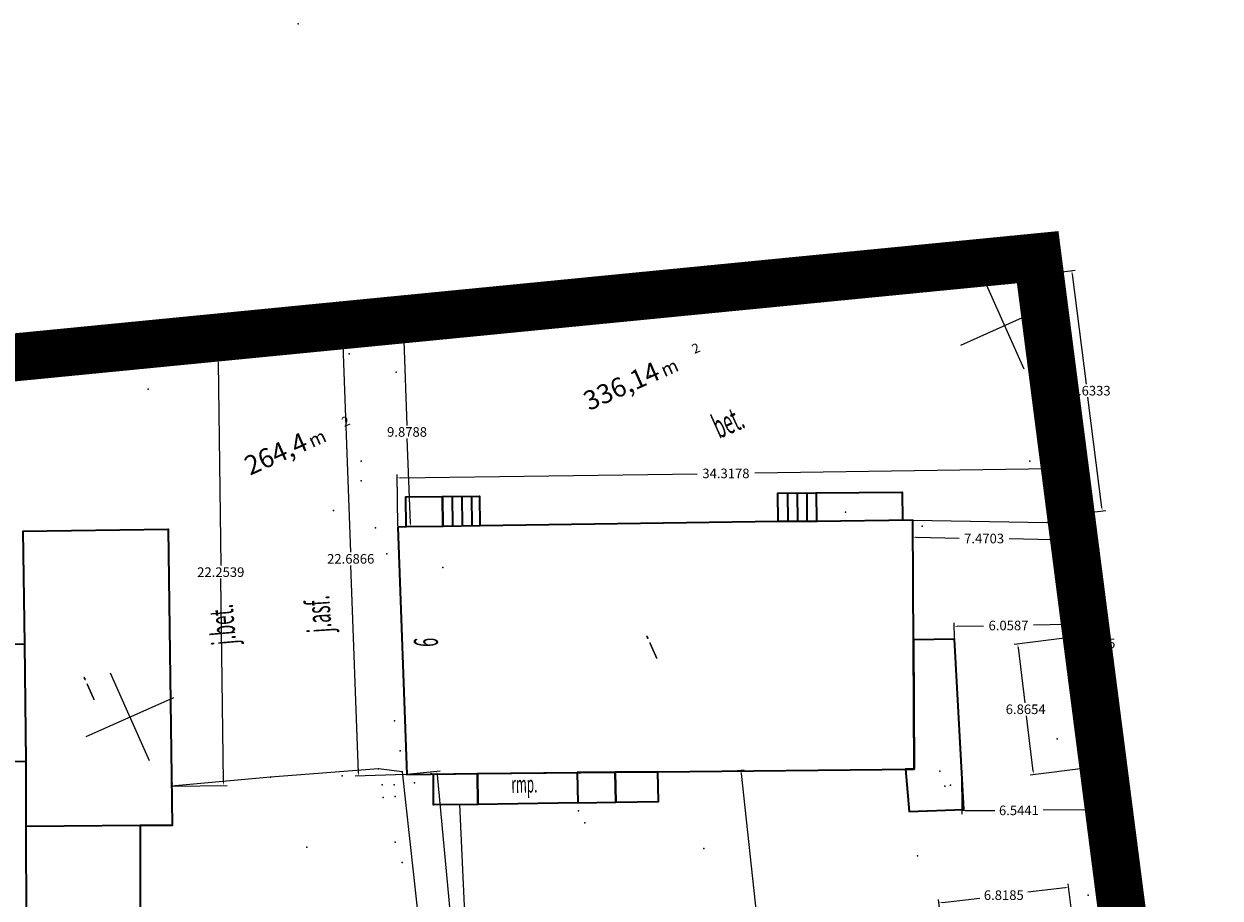
# Model space of a CAD drawing. Extents: x 93228 to 94162, y 40906 to 41765.
# Drawn here: x 93905 to 93967, y 41641 to 41687 of the extents above; entities that cross this region are included whole.
import ezdxf

# ---------------------------------------------------------------- set-up
doc = ezdxf.new("R2010")
doc.units = 0
doc.header["$MEASUREMENT"] = 0
for name, pattern in [('BGTR', [2, 1, 1]), ('GPE', [2, 1, 1]), ('HIDDEN2', [0.1875, 0.125, -0.0625]), ('KOR', [2, 1, 1])]:
    doc.linetypes.add(name, pattern=pattern)
doc.layers.get('0').update_dxf_attribs({"color": 1, "linetype": 'CONTINUOUS'})
doc.layers.get('Defpoints').update_dxf_attribs({"linetype": 'CONTINUOUS'})
for name, color, linetype in [('B-KONKURS OBSZAR', 7, 'CONTINUOUS'), ('GRANICE__GRUNTY', 2, 'CONTINUOUS'), ('KOMUNIKACJA', 6, 'CONTINUOUS'), ('ZAGOSPODAROWANIE_TERENU', 7, 'CONTINUOUS')]:
    doc.layers.add(name, color=color, linetype=linetype)
doc.layers.add('BUDYNKI', color=2, linetype='CONTINUOUS', lineweight=35)
doc.dimstyles.get("Standard").update_dxf_attribs({"dimtxt": 0.18, "dimasz": 0.18, "dimexe": 0.18, "dimexo": 0.0625, "dimgap": 0.09, "dimtad": 0, "dimtih": 1, "dimtoh": 1, "dimdec": 4, "dimzin": 0, "dimdsep": 46, "dimtxsty": 'Standard', "dimcen": 0.09, "dimadec": 0, "dimazin": 0, "dimtfac": 1, "dimtdec": 4, "dimtofl": 0, "dimtmove": 0, "dimatfit": 3, "dimfxl": 0, "dimtolj": 1, "dimtzin": 0, "dimarcsym": 0})

# ---------------------------------------------------------------- blocks, each defined once
blk = doc.blocks.new('*D68')
at = {"color": 0, "linetype": 'Continuous', "lineweight": -2}
for p, q in [((93959.14, 41641.675), (93957.191, 41641.439)), ((93959.499, 41640.211), (93959.297, 41641.875)), ((93952.73, 41639.392), (93952.528, 41641.057)), ((93952.729, 41640.9), (93954.678, 41641.135))]:
    blk.add_line(p, q, dxfattribs=at)
at = {"color": 0, "linetype": 'Continuous'}
for points in [[(93959.137, 41641.705), (93959.144, 41641.645), (93959.319, 41641.697)], [(93952.725, 41640.93), (93952.732, 41640.87), (93952.55, 41640.878)]]:
    blk.add_solid(points, dxfattribs=at)
at = {"layer": 'Defpoints', "color": 0, "linetype": 'Continuous'}
for p in [(93959.319, 41641.697), (93959.506, 41640.149), (93952.737, 41639.33)]:
    blk.add_point(p, dxfattribs=at)
at = {"color": 0, "linetype": 'Continuous', "insert": (93955.934, 41641.287), "char_height": 0.5, "attachment_point": 5}
blk.add_mtext('\\A1;6.8185', dxfattribs=at)
blk = doc.blocks.new('*D73')
at = {"color": 0, "linetype": 'Continuous', "lineweight": -2}
for p, q in [((93912.279, 41669.23), (93915.11, 41669.267)), ((93914.933, 41669.085), (93915.071, 41658.479)), ((93915.219, 41647.193), (93915.08, 41657.799)), ((93912.57, 41646.978), (93915.401, 41647.015))]:
    blk.add_line(p, q, dxfattribs=at)
at = {"color": 0, "linetype": 'Continuous'}
for points in [[(93914.963, 41669.085), (93914.903, 41669.085), (93914.93, 41669.265)], [(93915.249, 41647.193), (93915.189, 41647.193), (93915.221, 41647.013)]]:
    blk.add_solid(points, dxfattribs=at)
at = {"layer": 'Defpoints', "color": 0, "linetype": 'Continuous'}
for p in [(93912.216, 41669.229), (93914.93, 41669.265), (93912.507, 41646.978)]:
    blk.add_point(p, dxfattribs=at)
at = {"color": 0, "linetype": 'Continuous', "insert": (93915.076, 41658.139), "char_height": 0.5, "attachment_point": 5}
blk.add_mtext('\\A1;22.2539', dxfattribs=at)
blk = doc.blocks.new('*D74')
at = {"color": 0, "linetype": 'Continuous', "lineweight": -2}
for p, q in [((93923.892, 41670.258), (93921.26, 41670.161)), ((93921.447, 41669.988), (93921.842, 41659.172)), ((93922.262, 41647.676), (93921.867, 41658.492)), ((93924.721, 41647.586), (93922.089, 41647.49))]:
    blk.add_line(p, q, dxfattribs=at)
at = {"color": 0, "linetype": 'Continuous'}
for points in [[(93921.477, 41669.989), (93921.417, 41669.987), (93921.44, 41670.168)], [(93922.292, 41647.677), (93922.232, 41647.675), (93922.269, 41647.496)]]:
    blk.add_solid(points, dxfattribs=at)
at = {"layer": 'Defpoints', "color": 0, "linetype": 'Continuous'}
for p in [(93921.44, 41670.168), (93923.955, 41670.26), (93924.783, 41647.588)]:
    blk.add_point(p, dxfattribs=at)
at = {"color": 0, "linetype": 'Continuous', "insert": (93921.855, 41658.832), "char_height": 0.5, "attachment_point": 5}
blk.add_mtext('\\A1;22.6866', dxfattribs=at)
blk = doc.blocks.new('*D75')
at = {"color": 0, "linetype": 'Continuous', "lineweight": -2}
for p, q in [((93923.648, 41671.623), (93919.3, 41671.203)), ((93923.945, 41670.426), (93923.81, 41671.819)), ((93912.272, 41670.524), (93916.62, 41670.944)), ((93912.21, 41669.292), (93912.076, 41670.686))]:
    blk.add_line(p, q, dxfattribs=at)
at = {"color": 0, "linetype": 'Continuous'}
for points in [[(93923.645, 41671.653), (93923.651, 41671.593), (93923.828, 41671.64)], [(93912.269, 41670.554), (93912.275, 41670.494), (93912.093, 41670.506)]]:
    blk.add_solid(points, dxfattribs=at)
at = {"layer": 'Defpoints', "color": 0, "linetype": 'Continuous'}
for p in [(93912.093, 41670.506), (93923.951, 41670.363), (93912.216, 41669.229)]:
    blk.add_point(p, dxfattribs=at)
at = {"color": 0, "linetype": 'Continuous', "insert": (93917.96, 41671.073), "char_height": 0.5, "attachment_point": 5}
blk.add_mtext('\\A1;11.7891', dxfattribs=at)
blk = doc.blocks.new('*D76')
at = {"color": 0, "linetype": 'Continuous', "lineweight": -2}
for p, q in [((93924.013, 41670.366), (93924.794, 41670.394)), ((93924.62, 41670.208), (93924.782, 41665.792)), ((93924.968, 41660.695), (93924.807, 41665.112)), ((93924.374, 41660.494), (93925.155, 41660.522))]:
    blk.add_line(p, q, dxfattribs=at)
at = {"color": 0, "linetype": 'Continuous'}
for points in [[(93924.65, 41670.209), (93924.59, 41670.207), (93924.614, 41670.388)], [(93924.998, 41660.696), (93924.938, 41660.694), (93924.975, 41660.515)]]:
    blk.add_solid(points, dxfattribs=at)
at = {"layer": 'Defpoints', "color": 0, "linetype": 'Continuous'}
for p in [(93923.951, 41670.363), (93924.614, 41670.388), (93924.312, 41660.491)]:
    blk.add_point(p, dxfattribs=at)
at = {"color": 0, "linetype": 'Continuous', "insert": (93924.794, 41665.452), "char_height": 0.5, "attachment_point": 5}
blk.add_mtext('\\A1;9.8788', dxfattribs=at)
blk = doc.blocks.new('*D77')
at = {"color": 0, "linetype": 'Continuous', "lineweight": -2}
for p, q in [((93924.456, 41663.055), (93939.927, 41663.269)), ((93958.411, 41663.524), (93942.94, 41663.31)), ((93958.625, 41661.028), (93958.588, 41663.706)), ((93924.311, 41660.554), (93924.274, 41663.232))]:
    blk.add_line(p, q, dxfattribs=at)
at = {"color": 0, "linetype": 'Continuous'}
for points in [[(93958.411, 41663.554), (93958.411, 41663.494), (93958.591, 41663.526)], [(93924.456, 41663.085), (93924.457, 41663.025), (93924.276, 41663.052)]]:
    blk.add_solid(points, dxfattribs=at)
at = {"layer": 'Defpoints', "color": 0, "linetype": 'Continuous'}
for p in [(93924.276, 41663.052), (93958.626, 41660.965), (93924.312, 41660.491)]:
    blk.add_point(p, dxfattribs=at)
at = {"color": 0, "linetype": 'Continuous', "insert": (93941.434, 41663.289), "char_height": 0.5, "attachment_point": 5}
blk.add_mtext('\\A1;34.3178', dxfattribs=at)
blk = doc.blocks.new('*D78')
at = {"color": 0, "linetype": 'Continuous', "lineweight": -2}
for p, q in [((93957.098, 41673.568), (93959.661, 41673.894)), ((93959.505, 41673.692), (93960.234, 41667.945)), ((93961.05, 41661.517), (93960.32, 41667.265)), ((93958.687, 41661.036), (93961.251, 41661.361))]:
    blk.add_line(p, q, dxfattribs=at)
at = {"color": 0, "linetype": 'Continuous'}
for points in [[(93959.535, 41673.696), (93959.475, 41673.689), (93959.482, 41673.871)], [(93961.079, 41661.52), (93961.02, 41661.513), (93961.072, 41661.338)]]:
    blk.add_solid(points, dxfattribs=at)
at = {"layer": 'Defpoints', "color": 0, "linetype": 'Continuous'}
for p in [(93959.482, 41673.871), (93957.036, 41673.561), (93958.625, 41661.028)]:
    blk.add_point(p, dxfattribs=at)
at = {"color": 0, "linetype": 'Continuous', "insert": (93960.277, 41667.605), "char_height": 0.5, "attachment_point": 5}
blk.add_mtext('\\A1;12.6333', dxfattribs=at)
blk = doc.blocks.new('*D79')
at = {"color": 0, "linetype": 'Continuous', "lineweight": -2}
for p, q in [((93924.618, 41647.586), (93926.523, 41647.765)), ((93926.361, 41647.569), (93927.745, 41632.805)), ((93929.194, 41617.361), (93927.809, 41632.125)), ((93927.485, 41617.02), (93929.39, 41617.199))]:
    blk.add_line(p, q, dxfattribs=at)
at = {"color": 0, "linetype": 'Continuous'}
for points in [[(93926.391, 41647.571), (93926.331, 41647.566), (93926.344, 41647.748)], [(93929.224, 41617.364), (93929.164, 41617.358), (93929.211, 41617.182)]]:
    blk.add_solid(points, dxfattribs=at)
at = {"layer": 'Defpoints', "color": 0, "linetype": 'Continuous'}
for p in [(93924.556, 41647.58), (93929.211, 41617.182), (93927.422, 41617.014)]:
    blk.add_point(p, dxfattribs=at)
at = {"color": 0, "linetype": 'Continuous', "insert": (93927.777, 41632.465), "char_height": 0.5, "attachment_point": 5}
blk.add_mtext('\\A1;30.6999', dxfattribs=at)
blk = doc.blocks.new('*D83')
at = {"color": 0, "linetype": 'Continuous', "lineweight": -2}
for p, q in [((93941.852, 41647.773), (93942.394, 41647.831)), ((93942.234, 41647.633), (93944.351, 41627.912)), ((93946.297, 41609.788), (93944.424, 41627.232)), ((93945.954, 41609.57), (93946.495, 41609.628))]:
    blk.add_line(p, q, dxfattribs=at)
at = {"color": 0, "linetype": 'Continuous'}
for points in [[(93942.264, 41647.636), (93942.204, 41647.63), (93942.215, 41647.812)], [(93946.327, 41609.791), (93946.267, 41609.785), (93946.316, 41609.609)]]:
    blk.add_solid(points, dxfattribs=at)
at = {"layer": 'Defpoints', "color": 0, "linetype": 'Continuous'}
for p in [(93941.79, 41647.766), (93946.316, 41609.609), (93945.892, 41609.564)]:
    blk.add_point(p, dxfattribs=at)
at = {"color": 0, "linetype": 'Continuous', "insert": (93944.388, 41627.572), "char_height": 0.5, "attachment_point": 5}
blk.add_mtext('\\A1;38.4225', dxfattribs=at)
blk = doc.blocks.new('*D84')
at = {"color": 0, "linetype": 'Continuous', "lineweight": -2}
for p, q in [((93951.188, 41660.789), (93951.169, 41659.782)), ((93958.657, 41660.65), (93958.638, 41659.643)), ((93951.353, 41659.959), (93953.609, 41659.917)), ((93958.462, 41659.826), (93956.206, 41659.868))]:
    blk.add_line(p, q, dxfattribs=at)
at = {"color": 0, "linetype": 'Continuous'}
for points in [[(93951.353, 41659.989), (93951.352, 41659.929), (93951.173, 41659.962)], [(93958.462, 41659.856), (93958.461, 41659.796), (93958.642, 41659.823)]]:
    blk.add_solid(points, dxfattribs=at)
at = {"layer": 'Defpoints', "color": 0, "linetype": 'Continuous'}
for p in [(93951.189, 41660.851), (93958.658, 41660.712), (93958.642, 41659.823)]:
    blk.add_point(p, dxfattribs=at)
at = {"color": 0, "linetype": 'Continuous', "insert": (93954.907, 41659.892), "char_height": 0.5, "attachment_point": 5}
blk.add_mtext('\\A1;7.4703', dxfattribs=at)
blk = doc.blocks.new('*D88')
at = {"color": 0, "linetype": 'Continuous', "lineweight": -2}
for p, q in [((93953.731, 41647.818), (93953.744, 41645.512)), ((93960.275, 41647.855), (93960.288, 41645.55)), ((93953.923, 41645.694), (93955.466, 41645.702)), ((93960.107, 41645.729), (93957.979, 41645.717))]:
    blk.add_line(p, q, dxfattribs=at)
at = {"color": 0, "linetype": 'Continuous'}
for points in [[(93953.923, 41645.724), (93953.923, 41645.664), (93953.743, 41645.692)], [(93960.107, 41645.759), (93960.107, 41645.699), (93960.287, 41645.73)]]:
    blk.add_solid(points, dxfattribs=at)
at = {"layer": 'Defpoints', "color": 0, "linetype": 'Continuous'}
for p in [(93953.73, 41647.88), (93960.274, 41647.918), (93960.287, 41645.73)]:
    blk.add_point(p, dxfattribs=at)
at = {"color": 0, "linetype": 'Continuous', "insert": (93956.723, 41645.71), "char_height": 0.5, "attachment_point": 5}
blk.add_mtext('\\A1;6.5441', dxfattribs=at)
blk = doc.blocks.new('*D89')
at = {"color": 0, "linetype": 'Continuous', "lineweight": -2}
for p, q in [((93958.719, 41660.658), (93959.894, 41660.807)), ((93959.738, 41660.606), (93960.481, 41654.758)), ((93961.31, 41648.231), (93960.567, 41654.078)), ((93960.336, 41647.926), (93961.511, 41648.075))]:
    blk.add_line(p, q, dxfattribs=at)
at = {"color": 0, "linetype": 'Continuous'}
for points in [[(93959.768, 41660.61), (93959.708, 41660.602), (93959.716, 41660.784)], [(93961.34, 41648.235), (93961.28, 41648.227), (93961.333, 41648.052)]]:
    blk.add_solid(points, dxfattribs=at)
at = {"layer": 'Defpoints', "color": 0, "linetype": 'Continuous'}
for p in [(93959.716, 41660.784), (93958.657, 41660.65), (93960.274, 41647.918)]:
    blk.add_point(p, dxfattribs=at)
at = {"color": 0, "linetype": 'Continuous', "insert": (93960.524, 41654.418), "char_height": 0.5, "attachment_point": 5}
blk.add_mtext('\\A1;12.8345', dxfattribs=at)
blk = doc.blocks.new('*D90')
at = {"color": 0, "linetype": 'Continuous', "lineweight": -2}
for p, q in [((93953.356, 41654.697), (93953.344, 41655.493)), ((93953.527, 41655.316), (93954.88, 41655.335)), ((93959.225, 41655.398), (93957.477, 41655.373)), ((93959.414, 41654.784), (93959.402, 41655.58))]:
    blk.add_line(p, q, dxfattribs=at)
at = {"color": 0, "linetype": 'Continuous'}
for points in [[(93953.527, 41655.346), (93953.527, 41655.286), (93953.347, 41655.313)], [(93959.225, 41655.428), (93959.226, 41655.368), (93959.405, 41655.4)]]:
    blk.add_solid(points, dxfattribs=at)
at = {"layer": 'Defpoints', "color": 0, "linetype": 'Continuous'}
for p in [(93959.405, 41655.4), (93953.357, 41654.634), (93959.415, 41654.722)]:
    blk.add_point(p, dxfattribs=at)
at = {"color": 0, "linetype": 'Continuous', "insert": (93956.178, 41655.354), "char_height": 0.5, "attachment_point": 5}
blk.add_mtext('\\A1;6.0587', dxfattribs=at)
blk = doc.blocks.new('*D91')
at = {"color": 0, "linetype": 'Continuous', "lineweight": -2}
for p, q in [((93959.375, 41654.724), (93956.477, 41654.368)), ((93956.677, 41654.212), (93957.032, 41651.323)), ((93957.47, 41647.755), (93957.115, 41650.643)), ((93960.212, 41647.91), (93957.313, 41647.554))]:
    blk.add_line(p, q, dxfattribs=at)
at = {"color": 0, "linetype": 'Continuous'}
for points in [[(93956.707, 41654.215), (93956.647, 41654.208), (93956.655, 41654.39)], [(93957.5, 41647.758), (93957.44, 41647.751), (93957.492, 41647.576)]]:
    blk.add_solid(points, dxfattribs=at)
at = {"layer": 'Defpoints', "color": 0, "linetype": 'Continuous'}
for p in [(93959.437, 41654.732), (93956.655, 41654.39), (93960.274, 41647.918)]:
    blk.add_point(p, dxfattribs=at)
at = {"color": 0, "linetype": 'Continuous', "insert": (93957.074, 41650.983), "char_height": 0.5, "attachment_point": 5}
blk.add_mtext('\\A1;6.8654', dxfattribs=at)

msp = doc.modelspace()

# ---------------------------------------------------------------- linework, layer by layer
at = {"color": 9, "linetype": 'Continuous'}
for points in [[(93957.00124, 41668.72202), (93954.95887, 41673.28587)], [(93953.69813, 41669.98276), (93958.26198, 41672.02513)], [(93911.36275, 41648.2983), (93909.32038, 41652.86215)], [(93908.05964, 41649.55904), (93912.62349, 41651.60141)]]:
    msp.add_lwpolyline(points, dxfattribs=at)
at = {"color": 9}
for p in [(93919.11715, 41686.73896), (93956.83373, 41673.47851), (93957.03454, 41673.56837), (93922.47756, 41670.22071), (93917.24573, 41669.71996), (93921.77669, 41669.53457), (93924.22003, 41668.57929), (93937.48754, 41668.40397, 124.255), (93911.28983, 41667.67911), (93919.79882, 41665.02891, 124.255), (93957.93901, 41664.9128), (93922.40432, 41663.9213), (93957.28767, 41663.92015), (93922.39675, 41662.90999), (93924.73727, 41662.06207), (93926.65176, 41662.0829), (93928.56716, 41662.10415), (93944.14946, 41662.25092), (93946.14488, 41662.26963), (93950.63413, 41662.31208), (93920.96501, 41661.35995), (93944.16315, 41660.78571), (93946.15903, 41660.7838), (93947.68009, 41661.27496), (93950.64774, 41660.84463), (93951.18921, 41660.8514), (93912.33208, 41660.37796), (93923.15036, 41660.44259), (93924.31179, 41660.49125), (93924.31446, 41660.28209), (93924.75386, 41660.49735), (93926.66946, 41660.52307), (93928.58414, 41660.54837), (93951.68144, 41660.53485), (93958.19342, 41660.72107), (93923.73256, 41659.09264), (93926.66063, 41658.37619), (93951.22427, 41654.60374), (93953.35673, 41654.63447), (93904.84283, 41654.39708), (93924.13764, 41650.37792), (93924.6734, 41650.5125), (93958.72587, 41649.44495), (93924.42896, 41648.82112, 125.234), (93904.91538, 41648.2615), (93923.30698, 41647.87641, 124.222), (93924.54053, 41647.71742, 124.238), (93933.66831, 41647.68177, 125.947), (93933.84492, 41647.66659), (93935.6553, 41647.70218, 123.358), (93937.88637, 41647.72556, 124.55), (93950.81029, 41647.8637, 124.515), (93951.26161, 41647.86628), (93952.59242, 41647.7519), (93912.53346, 41647.10217), (93917.67384, 41647.43271, 124.33), (93921.40961, 41647.51375, 124.284), (93923.49556, 41647.03395, 124.23), (93924.12513, 41647.04947, 124.264), (93924.78343, 41647.58838, 125.312), (93925.17647, 41647.15075), (93926.05993, 41647.62718), (93926.18244, 41647.60312, 124.29), (93928.4789, 41647.62727, 125.959), (93912.50708, 41646.97752, 124.351), (93924.16905, 41646.43479, 124.262), (93952.85026, 41646.97988), (93953.14764, 41647.02532), (93923.55071, 41646.38924, 124.238), (93926.18309, 41646.0006, 124.251), (93927.55085, 41646.00684, 124.307), (93928.49228, 41646.00854, 125.967), (93933.69824, 41646.1044, 125.945), (93935.68498, 41646.14004, 123.371), (93937.91499, 41646.18047, 124.577), (93933.73878, 41645.69308), (93950.99396, 41645.64411, 124.585), (93953.8473, 41645.763, 124.563), (93904.92801, 41644.87199), (93910.86029, 41644.91164, 124.639), (93911.90131, 41644.91846), (93912.53396, 41644.92221), (93934.06613, 41645.05953), (93924.17514, 41644.05137, 125.344), (93919.57121, 41643.78779, 124.247), (93940.2845, 41643.72299), (93951.42285, 41643.33925), (93924.54136, 41642.98822), (93960.34174, 41641.29288)]:
    msp.add_point(p, dxfattribs=at)
at = {"layer": 'B-KONKURS OBSZAR', "color": 60, "linetype": 'HIDDEN2', "ltscale": 30, "const_width": 2.5}
msp.add_lwpolyline([(93653.73206, 41668.38024), (93747.48248, 41663.07425), (93828.46977, 41661.91704), (93957.70157, 41674.56824), (93993.67484, 41395.41547), (93972.0244, 41394.99513), (93993.50168, 41176.67912), (93935.50378, 41150.85789), (93800.01335, 41153.96501), (93706.04926, 41162.29227), (93592.18447, 41150.34994), (93608.40673, 41303.42156), (93612.90009, 41302.947), (93617.48883, 41347.44001), (93613.5383, 41352.00661), (93643.19847, 41630.28469), (93644.37053, 41630.30594), (93647.59577, 41661.10062), (93647.99947, 41661.06258), (93648.69739, 41668.4691), (93653.71077, 41667.9929)], close=True, dxfattribs=at)
at = {"layer": 'BUDYNKI', "color": 0, "linetype": 'Continuous'}
for points in [[(93924.75386, 41660.49735), (93924.73727, 41662.06207), (93926.65176, 41662.0829), (93926.66946, 41660.52307), (93924.75386, 41660.49735)], [(93926.65176, 41662.0829), (93928.56716, 41662.10415), (93928.58414, 41660.54837), (93926.66946, 41660.52307), (93926.65176, 41662.0829)], [(93927.15201, 41662.08875), (93927.1693, 41660.52983)], [(93927.65134, 41662.09419), (93927.66914, 41660.53659)], [(93928.15159, 41662.10004), (93928.16938, 41660.54244)], [(93944.14946, 41662.25092), (93946.14488, 41662.26963), (93946.15903, 41660.7838), (93944.16315, 41660.78571), (93944.14946, 41662.25092)], [(93944.6492, 41662.25545), (93944.66312, 41660.78485)], [(93945.14986, 41662.26038), (93945.16267, 41660.78491)], [(93945.6496, 41662.26491), (93945.66354, 41660.78447)], [(93946.14488, 41662.26963), (93950.63413, 41662.31208), (93950.64774, 41660.84463)], [(93904.91538, 41648.2615), (93904.84283, 41654.39708)], [(93928.49228, 41646.00854), (93928.4789, 41647.62727), (93933.66831, 41647.68177), (93933.69824, 41646.1044), (93928.49228, 41646.00854)], [(93933.69824, 41646.1044), (93935.68498, 41646.14004), (93935.6553, 41647.70218), (93933.66831, 41647.68177), (93933.69824, 41646.1044)], [(93937.91499, 41646.18047), (93937.88637, 41647.72556), (93935.6553, 41647.70218), (93935.68498, 41646.14004), (93937.91499, 41646.18047)], [(93928.4789, 41647.62727), (93928.49228, 41646.00854), (93926.18309, 41646.0006), (93926.18244, 41647.60312), (93928.4789, 41647.62727)], [(93910.86029, 41644.91164), (93904.92801, 41644.87199)]]:
    msp.add_lwpolyline(points, dxfattribs=at)
for points in [[(93928.4789, 41647.62727), (93935.6553, 41647.70218), (93937.88637, 41647.72556), (93951.26161, 41647.86628), (93951.18921, 41660.8514), (93946.15903, 41660.7838), (93944.16315, 41660.78571), (93928.58414, 41660.54837), (93926.66946, 41660.52307), (93924.75386, 41660.49735), (93924.31179, 41660.49125), (93924.78343, 41647.58838)], [(93871.80156, 41647.9513), (93871.81113, 41653.97681), (93904.84283, 41654.39708), (93904.76382, 41660.27778), (93912.33208, 41660.37796), (93912.53396, 41644.92221), (93910.86029, 41644.91164), (93910.9061, 41620.01457), (93912.5159, 41620.02834), (93912.54682, 41609.88518), (93905.03013, 41609.82889), (93905.00077, 41619.99795), (93904.92801, 41644.87199), (93904.91538, 41648.2615)], [(93950.81029, 41647.8637), (93950.99396, 41645.64411), (93953.8473, 41645.763), (93953.35673, 41654.63447), (93951.22427, 41654.60374), (93951.26161, 41647.86628)]]:
    msp.add_lwpolyline(points, close=True, dxfattribs=at)
at = {"layer": 'GRANICE__GRUNTY', "color": 9, "linetype": 'GPE'}
msp.add_lwpolyline([(93971.35217, 41391.64447), (93970.93609, 41395.92818), (93992.54052, 41396.39364), (93957.93901, 41664.9128), (93956.83373, 41673.47851), (93828.51147, 41660.91635), (93747.44706, 41662.07465), (93660.99274, 41666.97799), (93654.69161, 41667.32436)], dxfattribs=at)
at = {"layer": 'KOMUNIKACJA', "color": 9, "linetype": 'KOR'}
for points in [[(93951.18921, 41660.8514), (93958.19342, 41660.72107)], [(93925.50483, 41639.01631), (93927.8569, 41639.20996), (93927.55085, 41646.00684)]]:
    msp.add_lwpolyline(points, dxfattribs=at)
at = {"layer": 'ZAGOSPODAROWANIE_TERENU', "color": 9, "linetype": 'BGTR'}
for points in [[(93957.03454, 41673.56837), (93922.47756, 41670.22071), (93919.86164, 41669.97034), (93917.24573, 41669.71996), (93868.69469, 41664.98508), (93845.93527, 41662.74285), (93844.2234, 41662.54099), (93842.51153, 41662.33912)], [(93964.92976, 41611.05644), (93957.03454, 41673.56837)], [(93924.54053, 41647.71742), (93923.30698, 41647.87641), (93917.67384, 41647.43271), (93912.50708, 41646.97752)], [(93924.54053, 41647.71742), (93925.50483, 41639.01631), (93927.42234, 41617.01432), (93928.31255, 41616.67757), (93932.55445, 41615.37791), (93935.35755, 41614.53432), (93935.75446, 41608.81232)]]:
    msp.add_lwpolyline(points, dxfattribs=at)
at = {"layer": 'ZAGOSPODAROWANIE_TERENU', "color": 9}
msp.add_point((93919.86164, 41669.97034), dxfattribs=at)

# ---------------------------------------------------------------- texts
at = {"color": 9, "linetype": 'Continuous', "char_height": 0.5, "attachment_point": 1, "rotation": 24.1090356}
for s, insert, width in [('2', (93939.58638, 41669.96906), 3.3711826), ('{\\H2x;336,14} {\\H1.4x;m}', (93933.87819, 41667.45371), 10.3622596), ('2', (93921.31747, 41666.16015), 3.3711826), ('{\\H2x;264,4} {\\H1.4x;m}', (93916.18947, 41664.07866), 5.5170176)]:
    msp.add_mtext(s, dxfattribs=dict(at, insert=insert, width=width))
at = {"layer": 'BUDYNKI', "color": 0, "width": 0.5}
for s, height, rotation, p in [('i', 1.25, 24.1090356, (93937.726, 41653.57752)), ('i', 1.25, 24.1090356, (93908.36353, 41651.42603)), ('rmp.', 0.9, 1.0090356, (93930.24393, 41646.61603))]:
    msp.add_text(s, height=height, rotation=rotation, dxfattribs=at).set_placement(p)
at = {"layer": 'GRANICE__GRUNTY', "color": 9, "width": 0.5}
msp.add_text('9', height=1.25, rotation=269.8090356, dxfattribs=at).set_placement((93925.1554, 41654.71607))
at = {"layer": 'KOMUNIKACJA', "color": 9, "oblique": 16.67, "width": 0.5}
msp.add_text('bet.', height=1.25, rotation=24.1090356, dxfattribs=at).set_placement((93941.07972, 41665.08087))
at = {"layer": 'KOMUNIKACJA', "color": 9, "width": 0.52}
for s, rotation, p in [('j.bet.', 95.0090356, (93915.87714, 41654.39514)), ('j.asf.', 93.7090356, (93920.85858, 41655.01719))]:
    msp.add_text(s, height=1.25, rotation=rotation, dxfattribs=at).set_placement(p)

# ---------------------------------------------------------------- dimensions: what is measured, and where the dimension line sits
at = {"color": 9, "linetype": 'Continuous'}
for p1, p2, distance, picture, middle in [((93958.62545, 41661.0277), (93957.03552, 41673.56055), -2.46642, '*D78', (93960.2773, 41667.60453)), ((93923.95094, 41670.36344), (93912.21646, 41669.22949), -1.28283, '*D75', (93917.96031, 41671.07334)), ((93924.78343, 41647.58838), (93923.95473, 41670.2598), 2.51621, '*D74', (93921.85455, 41658.83218)), ((93924.31179, 41660.49125), (93923.95094, 41670.36344), -0.6634, '*D76', (93924.79432, 41665.45158)), ((93912.50712, 41646.97752), (93912.21646, 41669.22949), -2.71398, '*D73', (93915.07554, 41658.13895)), ((93958.62631, 41660.9652), (93924.31179, 41660.49125), -2.56142, '*D77', (93941.43368, 41663.2894)), ((93951.18921, 41660.8514), (93958.65824, 41660.71242), -0.88965, '*D84', (93954.90717, 41659.89242)), ((93960.2742, 41647.91772), (93958.65707, 41660.64993), -1.06699, '*D89', (93960.52413, 41654.41826)), ((93960.274202, 41647.917716), (93959.4374, 41654.731884), 2.803053, '*D91', (93957.073648, 41650.983143)), ((93924.55575, 41647.58005), (93927.42234, 41617.01432), 1.79618, '*D79', (93927.77738, 41632.46491)), ((93952.73702, 41639.33035), (93959.50619, 41640.14878), 1.55913, '*D68', (93955.93446, 41641.28742))]:
    dim = msp.add_aligned_dim(p1=p1, p2=p2, distance=distance, dimstyle='Standard', override={"dimtxt": 0.5}, dxfattribs=at)
    dim.commit()
    dim.dimension.update_dxf_attribs({"geometry": picture, "text_midpoint": middle})
for base, p1, p2, angle, picture, middle in [((93959.40507, 41655.40049), (93953.35673, 41654.63447), (93959.41485, 41654.72179), 0.825782, '*D90', (93956.17833, 41655.35398)), ((93946.31631, 41609.6091), (93941.79023, 41647.76646), (93945.89172, 41609.56352), 276.1278282, '*D83', (93944.38783, 41627.57174)), ((93960.28669, 41645.72985), (93953.73021, 41647.88037), (93960.2742, 41647.91772), 0.3270051, '*D88', (93956.72275, 41645.70951))]:
    dim = msp.add_linear_dim(base=base, p1=p1, p2=p2, angle=angle, dimstyle='Standard', override={"dimtxt": 0.5}, dxfattribs=at)
    dim.commit()
    dim.dimension.update_dxf_attribs({"geometry": picture, "text_midpoint": middle, "dimtype": 161})

doc.saveas('drawing.dxf')
